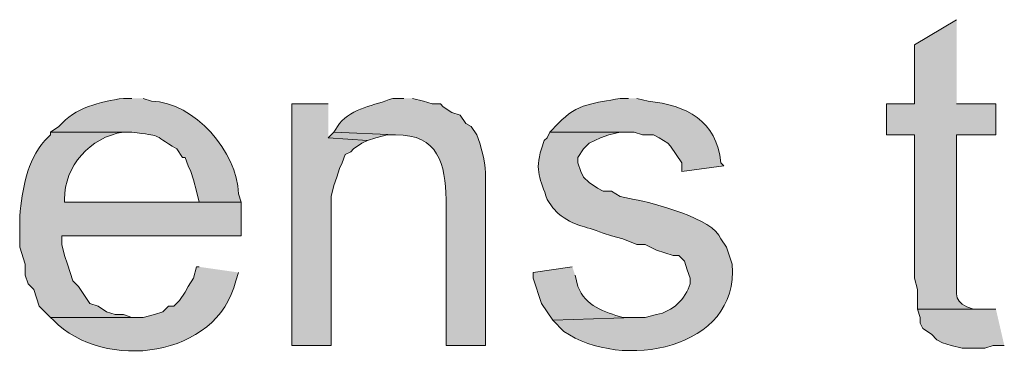
# Model space of a CAD drawing. Units: inches. Extents: x 16 to 195, y 67 to 217.
# Drawn here: x 153 to 161, y 175 to 178 of the extents above; entities that cross this region are included whole.
import ezdxf

# ---------------------------------------------------------------- set-up
doc = ezdxf.new("R2010")
doc.units = ezdxf.units.IN
doc.header["$MEASUREMENT"] = 0
doc.layers.add('Layer 1', color=7, linetype='Continuous')

msp = doc.modelspace()

# ---------------------------------------------------------------- hatches: boundary and pattern name
at = {"layer": 'Layer 1', "true_color": 0xffffff}
h = msp.add_hatch(color=7, dxfattribs=at)
edge = h.paths.add_edge_path()
edge.add_spline(control_points=[(160.4857, 177.7224), (160.4857, 177.7224), (160.1682, 177.5319), (160.1682, 177.5319), (160.1682, 177.5319), (160.1682, 177.0874), (160.1682, 177.0874), (160.1682, 177.0874), (159.9565, 177.0874), (159.9565, 177.0874), (159.9565, 177.0874), (159.9565, 176.8545), (159.9565, 176.8545), (159.9565, 176.8545), (160.1682, 176.8545), (160.1682, 176.8545), (160.1682, 176.8545), (160.1682, 175.775), (160.1682, 175.775), (160.1682, 175.775), (160.1893, 175.6904), (160.1893, 175.6904), (160.1893, 175.6904), (160.1893, 175.5422), (160.1893, 175.5422), (160.1893, 175.5422), (160.655, 175.5422), (160.655, 175.5422), (160.655, 175.5422), (160.6127, 175.5422), (160.6127, 175.5422), (160.4553, 175.586), (160.4871, 175.6481), (160.4857, 175.775), (160.4857, 175.775), (160.4857, 176.8545), (160.4857, 176.8545), (160.4857, 176.8545), (160.782, 176.8545), (160.782, 176.8545), (160.782, 176.8545), (160.782, 177.0874), (160.782, 177.0874), (160.782, 177.0874), (160.4857, 177.0874), (160.4857, 177.0874)], knot_values=[0, 0, 0, 0, 0.352778, 0.352778, 0.352778, 0.705556, 0.705556, 0.705556, 1.058333, 1.058333, 1.058333, 1.411111, 1.411111, 1.411111, 1.763889, 1.763889, 1.763889, 2.116667, 2.116667, 2.116667, 2.469444, 2.469444, 2.469444, 2.822222, 2.822222, 2.822222, 3.175, 3.175, 3.175, 3.527778, 3.527778, 3.527778, 3.880556, 3.880556, 3.880556, 4.233333, 4.233333, 4.233333, 4.586111, 4.586111, 4.586111, 4.938889, 4.938889, 4.938889, 5.291667, 5.291667, 5.291667, 5.291667], degree=3, periodic=0)
edge.add_line((160.4857, 177.0874), (160.4857, 177.7224))
h = msp.add_hatch(color=7, dxfattribs=at)
edge = h.paths.add_edge_path()
edge.add_spline(control_points=[(154.2627, 177.1297), (154.2627, 177.1297), (154.1992, 177.1297), (154.1992, 177.1297), (154.0221, 177.1054), (153.8333, 177.0592), (153.7123, 176.9181), (153.7123, 176.9181), (153.6488, 176.8757), (153.6488, 176.8757), (153.6488, 176.8757), (154.2627, 176.8757), (154.2627, 176.8757), (154.499, 176.8411), (154.3992, 176.8718), (154.6013, 176.7487), (154.6013, 176.7487), (154.6437, 176.6852), (154.6437, 176.6852), (154.6437, 176.6852), (154.6648, 176.6852), (154.6648, 176.6852), (154.6648, 176.6852), (154.686, 176.6217), (154.686, 176.6217), (154.686, 176.6217), (154.7072, 176.5794), (154.7072, 176.5794), (154.7072, 176.5794), (154.7283, 176.5159), (154.7283, 176.5159), (154.7283, 176.5159), (154.7495, 176.4312), (154.7495, 176.4312), (154.7495, 176.4312), (154.7707, 176.3466), (154.7707, 176.3466), (154.7707, 176.3466), (153.7547, 176.3466), (153.7547, 176.3466), (153.7547, 176.3466), (155.0882, 176.3466), (155.0882, 176.3466), (155.0882, 176.3466), (155.067, 176.4101), (155.067, 176.4101), (155.0585, 176.7254), (154.7343, 177.1001), (154.4108, 177.1085), (154.4108, 177.1085), (154.3473, 177.1297), (154.3473, 177.1297)], knot_values=[0, 0, 0, 0, 0.352778, 0.352778, 0.352778, 0.705556, 0.705556, 0.705556, 1.058333, 1.058333, 1.058333, 1.411111, 1.411111, 1.411111, 1.763889, 1.763889, 1.763889, 2.116667, 2.116667, 2.116667, 2.469444, 2.469444, 2.469444, 2.822222, 2.822222, 2.822222, 3.175, 3.175, 3.175, 3.527778, 3.527778, 3.527778, 3.880556, 3.880556, 3.880556, 4.233333, 4.233333, 4.233333, 4.586111, 4.586111, 4.586111, 4.938889, 4.938889, 4.938889, 5.291667, 5.291667, 5.291667, 5.644444, 5.644444, 5.644444, 5.997222, 5.997222, 5.997222, 5.997222], degree=3, periodic=0)
edge.add_line((154.3473, 177.1297), (154.2627, 177.1297))
h = msp.add_hatch(color=7, dxfattribs=at)
edge = h.paths.add_edge_path()
edge.add_spline(control_points=[(156.3158, 177.1297), (156.3158, 177.1297), (156.2312, 177.1297), (156.2312, 177.1297), (156.0932, 177.075), (155.9253, 177.0581), (155.829, 176.9392), (155.829, 176.9392), (155.7867, 176.8757), (155.7867, 176.8757), (155.7867, 176.8757), (156.2523, 176.8545), (156.2523, 176.8545), (156.5744, 176.8598), (156.6294, 176.6312), (156.6333, 176.3677), (156.6333, 176.3677), (156.6333, 175.267), (156.6333, 175.267), (156.6333, 175.267), (156.9297, 175.267), (156.9297, 175.267), (156.9297, 175.267), (156.9297, 176.4101), (156.9297, 176.4101), (156.9314, 176.5946), (156.9388, 176.6203), (156.8873, 176.791), (156.8873, 176.791), (156.8662, 176.8545), (156.8662, 176.8545), (156.8662, 176.8545), (156.8238, 176.9181), (156.8238, 176.9181), (156.8238, 176.9181), (156.7815, 176.9392), (156.7815, 176.9392), (156.7815, 176.9392), (156.7392, 177.0027), (156.7392, 177.0027), (156.7392, 177.0027), (156.6757, 177.0239), (156.6757, 177.0239), (156.6757, 177.0239), (156.6122, 177.0662), (156.6122, 177.0662), (156.6122, 177.0662), (156.591, 177.0874), (156.591, 177.0874), (156.591, 177.0874), (156.5275, 177.0874), (156.5275, 177.0874), (156.5275, 177.0874), (156.464, 177.1085), (156.464, 177.1085), (156.464, 177.1085), (156.3793, 177.1297), (156.3793, 177.1297)], knot_values=[0, 0, 0, 0, 0.352778, 0.352778, 0.352778, 0.705556, 0.705556, 0.705556, 1.058333, 1.058333, 1.058333, 1.411111, 1.411111, 1.411111, 1.763889, 1.763889, 1.763889, 2.116667, 2.116667, 2.116667, 2.469444, 2.469444, 2.469444, 2.822222, 2.822222, 2.822222, 3.175, 3.175, 3.175, 3.527778, 3.527778, 3.527778, 3.880556, 3.880556, 3.880556, 4.233333, 4.233333, 4.233333, 4.586111, 4.586111, 4.586111, 4.938889, 4.938889, 4.938889, 5.291667, 5.291667, 5.291667, 5.644444, 5.644444, 5.644444, 5.997222, 5.997222, 5.997222, 6.35, 6.35, 6.35, 6.702778, 6.702778, 6.702778, 6.702778], degree=3, periodic=0)
edge.add_line((156.3793, 177.1297), (156.3158, 177.1297))
h = msp.add_hatch(color=7, dxfattribs=at)
edge = h.paths.add_edge_path()
edge.add_spline(control_points=[(158.0092, 177.1297), (158.0092, 177.1297), (157.9457, 177.1297), (157.9457, 177.1297), (157.7559, 177.0909), (157.6232, 177.0973), (157.48, 176.9392), (157.48, 176.9392), (157.4165, 176.8757), (157.4165, 176.8757), (157.4165, 176.8757), (158.0515, 176.8757), (158.0515, 176.8757), (158.0515, 176.8757), (158.115, 176.8545), (158.115, 176.8545), (158.115, 176.8545), (158.1997, 176.8545), (158.1997, 176.8545), (158.1997, 176.8545), (158.242, 176.8334), (158.242, 176.8334), (158.242, 176.8334), (158.3055, 176.791), (158.3055, 176.791), (158.3055, 176.791), (158.3267, 176.7699), (158.3267, 176.7699), (158.3267, 176.7699), (158.4113, 176.6429), (158.4113, 176.6429), (158.4113, 176.6429), (158.4113, 176.5794), (158.4113, 176.5794), (158.4113, 176.5794), (158.7288, 176.6217), (158.7288, 176.6217), (158.7288, 176.6217), (158.7077, 176.6429), (158.7077, 176.6429), (158.6713, 176.9653), (158.4505, 177.0772), (158.1573, 177.1085), (158.1573, 177.1085), (158.0727, 177.1297), (158.0727, 177.1297)], knot_values=[0, 0, 0, 0, 0.352778, 0.352778, 0.352778, 0.705556, 0.705556, 0.705556, 1.058333, 1.058333, 1.058333, 1.411111, 1.411111, 1.411111, 1.763889, 1.763889, 1.763889, 2.116667, 2.116667, 2.116667, 2.469444, 2.469444, 2.469444, 2.822222, 2.822222, 2.822222, 3.175, 3.175, 3.175, 3.527778, 3.527778, 3.527778, 3.880556, 3.880556, 3.880556, 4.233333, 4.233333, 4.233333, 4.586111, 4.586111, 4.586111, 4.938889, 4.938889, 4.938889, 5.291667, 5.291667, 5.291667, 5.291667], degree=3, periodic=0)
edge.add_line((158.0727, 177.1297), (158.0092, 177.1297))
for points in [[(155.7443, 177.0874), (155.4692, 177.0874), (155.4692, 175.2671), (155.7655, 175.2671), (155.7655, 176.3889), (155.7867, 176.4736), (155.8078, 176.537), (155.829, 176.6006), (155.8502, 176.6429), (155.8713, 176.7064), (155.9137, 176.7276), (155.9348, 176.7487), (155.9983, 176.791), (156.0407, 176.8122), (155.7443, 176.8334)], [(155.7867, 176.8757), (155.7443, 176.8334), (156.0407, 176.8122), (156.1042, 176.8334), (156.1888, 176.8545), (156.2523, 176.8545)], [(160.782, 175.5422), (160.1893, 175.5422), (160.2105, 175.4787), (160.2105, 175.4364), (160.2317, 175.3941), (160.2952, 175.3517), (160.3375, 175.3094), (160.3798, 175.2882), (160.4433, 175.267), (160.528, 175.2459), (160.6973, 175.2459), (160.7608, 175.267), (160.8455, 175.267)]]:
    msp.add_hatch(color=7, dxfattribs=at).paths.add_polyline_path(points)
h = msp.add_hatch(color=7, dxfattribs=at)
edge = h.paths.add_edge_path()
edge.add_spline(control_points=[(153.6488, 176.8757), (153.6488, 176.8757), (153.6488, 176.8545), (153.6488, 176.8545), (153.6488, 176.8545), (153.6065, 176.8122), (153.6065, 176.8122), (153.4654, 176.6517), (153.4396, 176.4496), (153.416, 176.2407), (153.416, 176.2407), (153.416, 176.0079), (153.416, 176.0079), (153.416, 176.0079), (153.4583, 175.8809), (153.4583, 175.8809), (153.4583, 175.8809), (153.4583, 175.7962), (153.4583, 175.7962), (153.4583, 175.7962), (153.4795, 175.7327), (153.4795, 175.7327), (153.4795, 175.7327), (153.5218, 175.6904), (153.5218, 175.6904), (153.5218, 175.6904), (153.5642, 175.5634), (153.5642, 175.5634), (153.5642, 175.5634), (153.6488, 175.4787), (153.6488, 175.4787), (153.6488, 175.4787), (154.2838, 175.4787), (154.2838, 175.4787), (154.2838, 175.4787), (154.2627, 175.4787), (154.2627, 175.4787), (154.2627, 175.4787), (154.1992, 175.4999), (154.1992, 175.4999), (154.1992, 175.4999), (154.1357, 175.4999), (154.1357, 175.4999), (154.1357, 175.4999), (154.0722, 175.521), (154.0722, 175.521), (154.0722, 175.521), (154.0087, 175.5634), (154.0087, 175.5634), (154.0087, 175.5634), (153.9452, 175.5846), (153.9452, 175.5846), (153.9452, 175.5846), (153.8605, 175.7116), (153.8605, 175.7116), (153.8605, 175.7116), (153.8182, 175.7539), (153.8182, 175.7539), (153.8182, 175.7539), (153.797, 175.8174), (153.797, 175.8174), (153.797, 175.8174), (153.7758, 175.8809), (153.7758, 175.8809), (153.7758, 175.8809), (153.7547, 175.9444), (153.7547, 175.9444), (153.7547, 175.9444), (153.7335, 176.029), (153.7335, 176.029), (153.7335, 176.029), (153.7335, 176.0926), (153.7335, 176.0926), (153.7335, 176.0926), (155.0882, 176.0926), (155.0882, 176.0926), (155.0882, 176.0926), (155.0882, 176.3466), (155.0882, 176.3466), (155.0882, 176.3466), (153.7547, 176.3466), (153.7547, 176.3466), (153.7547, 176.3466), (153.7547, 176.3677), (153.7547, 176.3677), (153.7522, 176.6214), (153.9469, 176.8369), (154.1992, 176.8757), (154.1992, 176.8757), (154.2627, 176.8757), (154.2627, 176.8757)], knot_values=[0, 0, 0, 0, 0.352778, 0.352778, 0.352778, 0.705556, 0.705556, 0.705556, 1.058333, 1.058333, 1.058333, 1.411111, 1.411111, 1.411111, 1.763889, 1.763889, 1.763889, 2.116667, 2.116667, 2.116667, 2.469444, 2.469444, 2.469444, 2.822222, 2.822222, 2.822222, 3.175, 3.175, 3.175, 3.527778, 3.527778, 3.527778, 3.880556, 3.880556, 3.880556, 4.233333, 4.233333, 4.233333, 4.586111, 4.586111, 4.586111, 4.938889, 4.938889, 4.938889, 5.291667, 5.291667, 5.291667, 5.644444, 5.644444, 5.644444, 5.997222, 5.997222, 5.997222, 6.35, 6.35, 6.35, 6.702778, 6.702778, 6.702778, 7.055556, 7.055556, 7.055556, 7.408333, 7.408333, 7.408333, 7.761111, 7.761111, 7.761111, 8.113889, 8.113889, 8.113889, 8.466667, 8.466667, 8.466667, 8.819444, 8.819444, 8.819444, 9.172222, 9.172222, 9.172222, 9.525, 9.525, 9.525, 9.877778, 9.877778, 9.877778, 10.230556, 10.230556, 10.230556, 10.583333, 10.583333, 10.583333, 10.583333], degree=3, periodic=0)
edge.add_line((154.2627, 176.8757), (153.6488, 176.8757))
h = msp.add_hatch(color=7, dxfattribs=at)
edge = h.paths.add_edge_path()
edge.add_spline(control_points=[(157.4165, 176.8757), (157.4165, 176.8757), (157.3953, 176.8334), (157.3953, 176.8334), (157.3953, 176.8334), (157.3742, 176.8122), (157.3742, 176.8122), (157.3742, 176.8122), (157.353, 176.7487), (157.353, 176.7487), (157.2983, 176.5776), (157.3474, 176.524), (157.3953, 176.3677), (157.3953, 176.3677), (157.4377, 176.3042), (157.4377, 176.3042), (157.4377, 176.3042), (157.48, 176.2619), (157.48, 176.2619), (157.6056, 176.1613), (157.6687, 176.174), (157.8187, 176.1137), (157.8187, 176.1137), (157.8822, 176.0926), (157.8822, 176.0926), (157.8822, 176.0926), (157.9668, 176.0714), (157.9668, 176.0714), (157.9668, 176.0714), (158.0727, 176.029), (158.0727, 176.029), (158.0727, 176.029), (158.1362, 176.029), (158.1362, 176.029), (158.1362, 176.029), (158.2208, 175.9867), (158.2208, 175.9867), (158.2208, 175.9867), (158.3478, 175.9444), (158.3478, 175.9444), (158.3478, 175.9444), (158.3902, 175.9444), (158.3902, 175.9444), (158.3902, 175.9444), (158.4325, 175.9021), (158.4325, 175.9021), (158.4325, 175.9021), (158.4537, 175.8386), (158.4537, 175.8386), (158.4537, 175.8386), (158.4748, 175.775), (158.4748, 175.775), (158.4748, 175.775), (158.4748, 175.7327), (158.4748, 175.7327), (158.4396, 175.6174), (158.3432, 175.5232), (158.2208, 175.4999), (158.2208, 175.4999), (158.1362, 175.4787), (158.1362, 175.4787), (158.1362, 175.4787), (158.0515, 175.4787), (158.0515, 175.4787), (158.0515, 175.4787), (157.4377, 175.4576), (157.4377, 175.4576), (157.4377, 175.4576), (157.5223, 175.3729), (157.5223, 175.3729), (157.9495, 175.0755), (158.8491, 175.2328), (158.7923, 175.8809), (158.7923, 175.8809), (158.75, 176.0079), (158.75, 176.0079), (158.75, 176.0079), (158.7077, 176.0714), (158.7077, 176.0714), (158.6509, 176.2234), (158.1961, 176.3423), (158.0515, 176.3677), (158.0515, 176.3677), (157.9457, 176.3889), (157.9457, 176.3889), (157.9457, 176.3889), (157.8822, 176.4312), (157.8822, 176.4312), (157.8822, 176.4312), (157.8187, 176.4312), (157.8187, 176.4312), (157.8187, 176.4312), (157.7763, 176.4524), (157.7763, 176.4524), (157.7763, 176.4524), (157.7128, 176.4947), (157.7128, 176.4947), (157.7128, 176.4947), (157.6705, 176.537), (157.6705, 176.537), (157.6705, 176.537), (157.6493, 176.5794), (157.6493, 176.5794), (157.6493, 176.5794), (157.6282, 176.6429), (157.6282, 176.6429), (157.6282, 176.6429), (157.6282, 176.6852), (157.6282, 176.6852), (157.6282, 176.6852), (157.6705, 176.7487), (157.6705, 176.7487), (157.6705, 176.7487), (157.7128, 176.791), (157.7128, 176.791), (157.7128, 176.791), (157.7975, 176.8334), (157.7975, 176.8334), (157.7975, 176.8334), (157.861, 176.8545), (157.861, 176.8545), (157.861, 176.8545), (157.9457, 176.8757), (157.9457, 176.8757), (157.9457, 176.8757), (158.0303, 176.8757), (158.0303, 176.8757)], knot_values=[0, 0, 0, 0, 0.352778, 0.352778, 0.352778, 0.705556, 0.705556, 0.705556, 1.058333, 1.058333, 1.058333, 1.411111, 1.411111, 1.411111, 1.763889, 1.763889, 1.763889, 2.116667, 2.116667, 2.116667, 2.469444, 2.469444, 2.469444, 2.822222, 2.822222, 2.822222, 3.175, 3.175, 3.175, 3.527778, 3.527778, 3.527778, 3.880556, 3.880556, 3.880556, 4.233333, 4.233333, 4.233333, 4.586111, 4.586111, 4.586111, 4.938889, 4.938889, 4.938889, 5.291667, 5.291667, 5.291667, 5.644444, 5.644444, 5.644444, 5.997222, 5.997222, 5.997222, 6.35, 6.35, 6.35, 6.702778, 6.702778, 6.702778, 7.055556, 7.055556, 7.055556, 7.408333, 7.408333, 7.408333, 7.761111, 7.761111, 7.761111, 8.113889, 8.113889, 8.113889, 8.466667, 8.466667, 8.466667, 8.819444, 8.819444, 8.819444, 9.172222, 9.172222, 9.172222, 9.525, 9.525, 9.525, 9.877778, 9.877778, 9.877778, 10.230556, 10.230556, 10.230556, 10.583333, 10.583333, 10.583333, 10.936111, 10.936111, 10.936111, 11.288889, 11.288889, 11.288889, 11.641667, 11.641667, 11.641667, 11.994444, 11.994444, 11.994444, 12.347222, 12.347222, 12.347222, 12.7, 12.7, 12.7, 13.052778, 13.052778, 13.052778, 13.405556, 13.405556, 13.405556, 13.758333, 13.758333, 13.758333, 14.111111, 14.111111, 14.111111, 14.463889, 14.463889, 14.463889, 14.816667, 14.816667, 14.816667, 14.816667], degree=3, periodic=0)
edge.add_line((158.0303, 176.8757), (157.4165, 176.8757))
h = msp.add_hatch(color=7, dxfattribs=at)
edge = h.paths.add_edge_path()
edge.add_spline(control_points=[(154.7707, 175.8597), (154.7707, 175.8597), (154.7495, 175.8597), (154.7495, 175.8597), (154.7495, 175.8597), (154.7283, 175.775), (154.7283, 175.775), (154.7283, 175.775), (154.686, 175.7116), (154.686, 175.7116), (154.686, 175.7116), (154.6648, 175.6692), (154.6648, 175.6692), (154.6648, 175.6692), (154.6225, 175.6057), (154.6225, 175.6057), (154.6225, 175.6057), (154.5802, 175.5634), (154.5802, 175.5634), (154.5802, 175.5634), (154.5378, 175.5634), (154.5378, 175.5634), (154.5378, 175.5634), (154.4955, 175.521), (154.4955, 175.521), (154.4955, 175.521), (154.432, 175.4999), (154.432, 175.4999), (154.432, 175.4999), (154.3473, 175.4787), (154.3473, 175.4787), (154.3473, 175.4787), (153.6488, 175.4787), (153.6488, 175.4787), (153.6488, 175.4787), (153.67, 175.4576), (153.67, 175.4576), (154.0528, 175.0653), (154.9093, 175.1746), (155.0458, 175.7539), (155.0458, 175.7539), (155.067, 175.8174), (155.067, 175.8174)], knot_values=[0, 0, 0, 0, 0.352778, 0.352778, 0.352778, 0.705556, 0.705556, 0.705556, 1.058333, 1.058333, 1.058333, 1.411111, 1.411111, 1.411111, 1.763889, 1.763889, 1.763889, 2.116667, 2.116667, 2.116667, 2.469444, 2.469444, 2.469444, 2.822222, 2.822222, 2.822222, 3.175, 3.175, 3.175, 3.527778, 3.527778, 3.527778, 3.880556, 3.880556, 3.880556, 4.233333, 4.233333, 4.233333, 4.586111, 4.586111, 4.586111, 4.938889, 4.938889, 4.938889, 4.938889], degree=3, periodic=0)
edge.add_line((155.067, 175.8174), (154.7707, 175.8597))
h = msp.add_hatch(color=7, dxfattribs=at)
edge = h.paths.add_edge_path()
edge.add_spline(control_points=[(157.5858, 175.8597), (157.5858, 175.8597), (157.2895, 175.8174), (157.2895, 175.8174), (157.2895, 175.8174), (157.2895, 175.775), (157.2895, 175.775), (157.2895, 175.775), (157.353, 175.5845), (157.353, 175.5845), (157.353, 175.5845), (157.4377, 175.4576), (157.4377, 175.4576), (157.4377, 175.4576), (158.0515, 175.4787), (158.0515, 175.4787), (158.0515, 175.4787), (157.9668, 175.4787), (157.9668, 175.4787), (157.8307, 175.5179), (157.6807, 175.5659), (157.6282, 175.7116), (157.6282, 175.7116), (157.607, 175.7962), (157.607, 175.7962)], knot_values=[0, 0, 0, 0, 0.352778, 0.352778, 0.352778, 0.705556, 0.705556, 0.705556, 1.058333, 1.058333, 1.058333, 1.411111, 1.411111, 1.411111, 1.763889, 1.763889, 1.763889, 2.116667, 2.116667, 2.116667, 2.469444, 2.469444, 2.469444, 2.822222, 2.822222, 2.822222, 2.822222], degree=3, periodic=0)
edge.add_line((157.607, 175.7962), (157.5858, 175.8597))

# ---------------------------------------------------------------- linework, layer by layer
at = {"layer": 'Layer 1', "lineweight": 0}
for points in [[(155.7443, 177.0874), (155.4692, 177.0874), (155.4692, 175.2671), (155.7655, 175.2671), (155.7655, 176.3889), (155.7867, 176.4736), (155.8078, 176.537), (155.829, 176.6006), (155.8502, 176.6429), (155.8713, 176.7064), (155.9137, 176.7276), (155.9348, 176.7487), (155.9983, 176.791), (156.0407, 176.8122), (155.7443, 176.8334)], [(155.7867, 176.8757), (155.7443, 176.8334), (156.0407, 176.8122), (156.1042, 176.8334), (156.1888, 176.8545), (156.2523, 176.8545)], [(160.782, 175.5422), (160.1893, 175.5422), (160.2105, 175.4787), (160.2105, 175.4364), (160.2317, 175.3941), (160.2952, 175.3517), (160.3375, 175.3094), (160.3798, 175.2882), (160.4433, 175.267), (160.528, 175.2459), (160.6973, 175.2459), (160.7608, 175.267), (160.8455, 175.267)]]:
    msp.add_lwpolyline(points, dxfattribs=at)
for points, knots in [([(160.4857, 177.7224), (160.4857, 177.7224), (160.1682, 177.5319), (160.1682, 177.5319), (160.1682, 177.5319), (160.1682, 177.0874), (160.1682, 177.0874), (160.1682, 177.0874), (159.9565, 177.0874), (159.9565, 177.0874), (159.9565, 177.0874), (159.9565, 176.8545), (159.9565, 176.8545), (159.9565, 176.8545), (160.1682, 176.8545), (160.1682, 176.8545), (160.1682, 176.8545), (160.1682, 175.775), (160.1682, 175.775), (160.1682, 175.775), (160.1893, 175.6904), (160.1893, 175.6904), (160.1893, 175.6904), (160.1893, 175.5422), (160.1893, 175.5422), (160.1893, 175.5422), (160.655, 175.5422), (160.655, 175.5422), (160.655, 175.5422), (160.6127, 175.5422), (160.6127, 175.5422), (160.4553, 175.586), (160.4871, 175.6481), (160.4857, 175.775), (160.4857, 175.775), (160.4857, 176.8545), (160.4857, 176.8545), (160.4857, 176.8545), (160.782, 176.8545), (160.782, 176.8545), (160.782, 176.8545), (160.782, 177.0874), (160.782, 177.0874), (160.782, 177.0874), (160.4857, 177.0874), (160.4857, 177.0874)], [0, 0, 0, 0, 1, 1, 1, 2, 2, 2, 3, 3, 3, 4, 4, 4, 5, 5, 5, 6, 6, 6, 7, 7, 7, 8, 8, 8, 9, 9, 9, 10, 10, 10, 11, 11, 11, 12, 12, 12, 13, 13, 13, 14, 14, 14, 15, 15, 15, 15]), ([(154.2627, 177.1297), (154.2627, 177.1297), (154.1992, 177.1297), (154.1992, 177.1297), (154.0221, 177.1054), (153.8333, 177.0592), (153.7123, 176.9181), (153.7123, 176.9181), (153.6488, 176.8757), (153.6488, 176.8757), (153.6488, 176.8757), (154.2627, 176.8757), (154.2627, 176.8757), (154.499, 176.8411), (154.3992, 176.8718), (154.6013, 176.7487), (154.6013, 176.7487), (154.6437, 176.6852), (154.6437, 176.6852), (154.6437, 176.6852), (154.6648, 176.6852), (154.6648, 176.6852), (154.6648, 176.6852), (154.686, 176.6217), (154.686, 176.6217), (154.686, 176.6217), (154.7072, 176.5794), (154.7072, 176.5794), (154.7072, 176.5794), (154.7283, 176.5159), (154.7283, 176.5159), (154.7283, 176.5159), (154.7495, 176.4312), (154.7495, 176.4312), (154.7495, 176.4312), (154.7707, 176.3466), (154.7707, 176.3466), (154.7707, 176.3466), (153.7547, 176.3466), (153.7547, 176.3466), (153.7547, 176.3466), (155.0882, 176.3466), (155.0882, 176.3466), (155.0882, 176.3466), (155.067, 176.4101), (155.067, 176.4101), (155.0585, 176.7254), (154.7343, 177.1001), (154.4108, 177.1085), (154.4108, 177.1085), (154.3473, 177.1297), (154.3473, 177.1297)], [0, 0, 0, 0, 1, 1, 1, 2, 2, 2, 3, 3, 3, 4, 4, 4, 5, 5, 5, 6, 6, 6, 7, 7, 7, 8, 8, 8, 9, 9, 9, 10, 10, 10, 11, 11, 11, 12, 12, 12, 13, 13, 13, 14, 14, 14, 15, 15, 15, 16, 16, 16, 17, 17, 17, 17]), ([(156.3158, 177.1297), (156.3158, 177.1297), (156.2312, 177.1297), (156.2312, 177.1297), (156.0932, 177.075), (155.9253, 177.0581), (155.829, 176.9392), (155.829, 176.9392), (155.7867, 176.8757), (155.7867, 176.8757), (155.7867, 176.8757), (156.2523, 176.8545), (156.2523, 176.8545), (156.5744, 176.8598), (156.6294, 176.6312), (156.6333, 176.3677), (156.6333, 176.3677), (156.6333, 175.267), (156.6333, 175.267), (156.6333, 175.267), (156.9297, 175.267), (156.9297, 175.267), (156.9297, 175.267), (156.9297, 176.4101), (156.9297, 176.4101), (156.9314, 176.5946), (156.9388, 176.6203), (156.8873, 176.791), (156.8873, 176.791), (156.8662, 176.8545), (156.8662, 176.8545), (156.8662, 176.8545), (156.8238, 176.9181), (156.8238, 176.9181), (156.8238, 176.9181), (156.7815, 176.9392), (156.7815, 176.9392), (156.7815, 176.9392), (156.7392, 177.0027), (156.7392, 177.0027), (156.7392, 177.0027), (156.6757, 177.0239), (156.6757, 177.0239), (156.6757, 177.0239), (156.6122, 177.0662), (156.6122, 177.0662), (156.6122, 177.0662), (156.591, 177.0874), (156.591, 177.0874), (156.591, 177.0874), (156.5275, 177.0874), (156.5275, 177.0874), (156.5275, 177.0874), (156.464, 177.1085), (156.464, 177.1085), (156.464, 177.1085), (156.3793, 177.1297), (156.3793, 177.1297)], [0, 0, 0, 0, 1, 1, 1, 2, 2, 2, 3, 3, 3, 4, 4, 4, 5, 5, 5, 6, 6, 6, 7, 7, 7, 8, 8, 8, 9, 9, 9, 10, 10, 10, 11, 11, 11, 12, 12, 12, 13, 13, 13, 14, 14, 14, 15, 15, 15, 16, 16, 16, 17, 17, 17, 18, 18, 18, 19, 19, 19, 19]), ([(158.0092, 177.1297), (158.0092, 177.1297), (157.9457, 177.1297), (157.9457, 177.1297), (157.7559, 177.0909), (157.6232, 177.0973), (157.48, 176.9392), (157.48, 176.9392), (157.4165, 176.8757), (157.4165, 176.8757), (157.4165, 176.8757), (158.0515, 176.8757), (158.0515, 176.8757), (158.0515, 176.8757), (158.115, 176.8545), (158.115, 176.8545), (158.115, 176.8545), (158.1997, 176.8545), (158.1997, 176.8545), (158.1997, 176.8545), (158.242, 176.8334), (158.242, 176.8334), (158.242, 176.8334), (158.3055, 176.791), (158.3055, 176.791), (158.3055, 176.791), (158.3267, 176.7699), (158.3267, 176.7699), (158.3267, 176.7699), (158.4113, 176.6429), (158.4113, 176.6429), (158.4113, 176.6429), (158.4113, 176.5794), (158.4113, 176.5794), (158.4113, 176.5794), (158.7288, 176.6217), (158.7288, 176.6217), (158.7288, 176.6217), (158.7077, 176.6429), (158.7077, 176.6429), (158.6713, 176.9653), (158.4505, 177.0772), (158.1573, 177.1085), (158.1573, 177.1085), (158.0727, 177.1297), (158.0727, 177.1297)], [0, 0, 0, 0, 1, 1, 1, 2, 2, 2, 3, 3, 3, 4, 4, 4, 5, 5, 5, 6, 6, 6, 7, 7, 7, 8, 8, 8, 9, 9, 9, 10, 10, 10, 11, 11, 11, 12, 12, 12, 13, 13, 13, 14, 14, 14, 15, 15, 15, 15]), ([(153.6488, 176.8757), (153.6488, 176.8757), (153.6488, 176.8545), (153.6488, 176.8545), (153.6488, 176.8545), (153.6065, 176.8122), (153.6065, 176.8122), (153.4654, 176.6517), (153.4396, 176.4496), (153.416, 176.2407), (153.416, 176.2407), (153.416, 176.0079), (153.416, 176.0079), (153.416, 176.0079), (153.4583, 175.8809), (153.4583, 175.8809), (153.4583, 175.8809), (153.4583, 175.7962), (153.4583, 175.7962), (153.4583, 175.7962), (153.4795, 175.7327), (153.4795, 175.7327), (153.4795, 175.7327), (153.5218, 175.6904), (153.5218, 175.6904), (153.5218, 175.6904), (153.5642, 175.5634), (153.5642, 175.5634), (153.5642, 175.5634), (153.6488, 175.4787), (153.6488, 175.4787), (153.6488, 175.4787), (154.2838, 175.4787), (154.2838, 175.4787), (154.2838, 175.4787), (154.2627, 175.4787), (154.2627, 175.4787), (154.2627, 175.4787), (154.1992, 175.4999), (154.1992, 175.4999), (154.1992, 175.4999), (154.1357, 175.4999), (154.1357, 175.4999), (154.1357, 175.4999), (154.0722, 175.521), (154.0722, 175.521), (154.0722, 175.521), (154.0087, 175.5634), (154.0087, 175.5634), (154.0087, 175.5634), (153.9452, 175.5846), (153.9452, 175.5846), (153.9452, 175.5846), (153.8605, 175.7116), (153.8605, 175.7116), (153.8605, 175.7116), (153.8182, 175.7539), (153.8182, 175.7539), (153.8182, 175.7539), (153.797, 175.8174), (153.797, 175.8174), (153.797, 175.8174), (153.7758, 175.8809), (153.7758, 175.8809), (153.7758, 175.8809), (153.7547, 175.9444), (153.7547, 175.9444), (153.7547, 175.9444), (153.7335, 176.029), (153.7335, 176.029), (153.7335, 176.029), (153.7335, 176.0926), (153.7335, 176.0926), (153.7335, 176.0926), (155.0882, 176.0926), (155.0882, 176.0926), (155.0882, 176.0926), (155.0882, 176.3466), (155.0882, 176.3466), (155.0882, 176.3466), (153.7547, 176.3466), (153.7547, 176.3466), (153.7547, 176.3466), (153.7547, 176.3677), (153.7547, 176.3677), (153.7522, 176.6214), (153.9469, 176.8369), (154.1992, 176.8757), (154.1992, 176.8757), (154.2627, 176.8757), (154.2627, 176.8757)], [0, 0, 0, 0, 1, 1, 1, 2, 2, 2, 3, 3, 3, 4, 4, 4, 5, 5, 5, 6, 6, 6, 7, 7, 7, 8, 8, 8, 9, 9, 9, 10, 10, 10, 11, 11, 11, 12, 12, 12, 13, 13, 13, 14, 14, 14, 15, 15, 15, 16, 16, 16, 17, 17, 17, 18, 18, 18, 19, 19, 19, 20, 20, 20, 21, 21, 21, 22, 22, 22, 23, 23, 23, 24, 24, 24, 25, 25, 25, 26, 26, 26, 27, 27, 27, 28, 28, 28, 29, 29, 29, 30, 30, 30, 30]), ([(157.4165, 176.8757), (157.4165, 176.8757), (157.3953, 176.8334), (157.3953, 176.8334), (157.3953, 176.8334), (157.3742, 176.8122), (157.3742, 176.8122), (157.3742, 176.8122), (157.353, 176.7487), (157.353, 176.7487), (157.2983, 176.5776), (157.3474, 176.524), (157.3953, 176.3677), (157.3953, 176.3677), (157.4377, 176.3042), (157.4377, 176.3042), (157.4377, 176.3042), (157.48, 176.2619), (157.48, 176.2619), (157.6056, 176.1613), (157.6687, 176.174), (157.8187, 176.1137), (157.8187, 176.1137), (157.8822, 176.0926), (157.8822, 176.0926), (157.8822, 176.0926), (157.9668, 176.0714), (157.9668, 176.0714), (157.9668, 176.0714), (158.0727, 176.029), (158.0727, 176.029), (158.0727, 176.029), (158.1362, 176.029), (158.1362, 176.029), (158.1362, 176.029), (158.2208, 175.9867), (158.2208, 175.9867), (158.2208, 175.9867), (158.3478, 175.9444), (158.3478, 175.9444), (158.3478, 175.9444), (158.3902, 175.9444), (158.3902, 175.9444), (158.3902, 175.9444), (158.4325, 175.9021), (158.4325, 175.9021), (158.4325, 175.9021), (158.4537, 175.8386), (158.4537, 175.8386), (158.4537, 175.8386), (158.4748, 175.775), (158.4748, 175.775), (158.4748, 175.775), (158.4748, 175.7327), (158.4748, 175.7327), (158.4396, 175.6174), (158.3432, 175.5232), (158.2208, 175.4999), (158.2208, 175.4999), (158.1362, 175.4787), (158.1362, 175.4787), (158.1362, 175.4787), (158.0515, 175.4787), (158.0515, 175.4787), (158.0515, 175.4787), (157.4377, 175.4576), (157.4377, 175.4576), (157.4377, 175.4576), (157.5223, 175.3729), (157.5223, 175.3729), (157.9495, 175.0755), (158.8491, 175.2328), (158.7923, 175.8809), (158.7923, 175.8809), (158.75, 176.0079), (158.75, 176.0079), (158.75, 176.0079), (158.7077, 176.0714), (158.7077, 176.0714), (158.6509, 176.2234), (158.1961, 176.3423), (158.0515, 176.3677), (158.0515, 176.3677), (157.9457, 176.3889), (157.9457, 176.3889), (157.9457, 176.3889), (157.8822, 176.4312), (157.8822, 176.4312), (157.8822, 176.4312), (157.8187, 176.4312), (157.8187, 176.4312), (157.8187, 176.4312), (157.7763, 176.4524), (157.7763, 176.4524), (157.7763, 176.4524), (157.7128, 176.4947), (157.7128, 176.4947), (157.7128, 176.4947), (157.6705, 176.537), (157.6705, 176.537), (157.6705, 176.537), (157.6493, 176.5794), (157.6493, 176.5794), (157.6493, 176.5794), (157.6282, 176.6429), (157.6282, 176.6429), (157.6282, 176.6429), (157.6282, 176.6852), (157.6282, 176.6852), (157.6282, 176.6852), (157.6705, 176.7487), (157.6705, 176.7487), (157.6705, 176.7487), (157.7128, 176.791), (157.7128, 176.791), (157.7128, 176.791), (157.7975, 176.8334), (157.7975, 176.8334), (157.7975, 176.8334), (157.861, 176.8545), (157.861, 176.8545), (157.861, 176.8545), (157.9457, 176.8757), (157.9457, 176.8757), (157.9457, 176.8757), (158.0303, 176.8757), (158.0303, 176.8757)], [0, 0, 0, 0, 1, 1, 1, 2, 2, 2, 3, 3, 3, 4, 4, 4, 5, 5, 5, 6, 6, 6, 7, 7, 7, 8, 8, 8, 9, 9, 9, 10, 10, 10, 11, 11, 11, 12, 12, 12, 13, 13, 13, 14, 14, 14, 15, 15, 15, 16, 16, 16, 17, 17, 17, 18, 18, 18, 19, 19, 19, 20, 20, 20, 21, 21, 21, 22, 22, 22, 23, 23, 23, 24, 24, 24, 25, 25, 25, 26, 26, 26, 27, 27, 27, 28, 28, 28, 29, 29, 29, 30, 30, 30, 31, 31, 31, 32, 32, 32, 33, 33, 33, 34, 34, 34, 35, 35, 35, 36, 36, 36, 37, 37, 37, 38, 38, 38, 39, 39, 39, 40, 40, 40, 41, 41, 41, 42, 42, 42, 42]), ([(154.7707, 175.8597), (154.7707, 175.8597), (154.7495, 175.8597), (154.7495, 175.8597), (154.7495, 175.8597), (154.7283, 175.775), (154.7283, 175.775), (154.7283, 175.775), (154.686, 175.7116), (154.686, 175.7116), (154.686, 175.7116), (154.6648, 175.6692), (154.6648, 175.6692), (154.6648, 175.6692), (154.6225, 175.6057), (154.6225, 175.6057), (154.6225, 175.6057), (154.5802, 175.5634), (154.5802, 175.5634), (154.5802, 175.5634), (154.5378, 175.5634), (154.5378, 175.5634), (154.5378, 175.5634), (154.4955, 175.521), (154.4955, 175.521), (154.4955, 175.521), (154.432, 175.4999), (154.432, 175.4999), (154.432, 175.4999), (154.3473, 175.4787), (154.3473, 175.4787), (154.3473, 175.4787), (153.6488, 175.4787), (153.6488, 175.4787), (153.6488, 175.4787), (153.67, 175.4576), (153.67, 175.4576), (154.0528, 175.0653), (154.9093, 175.1746), (155.0458, 175.7539), (155.0458, 175.7539), (155.067, 175.8174), (155.067, 175.8174)], [0, 0, 0, 0, 1, 1, 1, 2, 2, 2, 3, 3, 3, 4, 4, 4, 5, 5, 5, 6, 6, 6, 7, 7, 7, 8, 8, 8, 9, 9, 9, 10, 10, 10, 11, 11, 11, 12, 12, 12, 13, 13, 13, 14, 14, 14, 14]), ([(157.5858, 175.8597), (157.5858, 175.8597), (157.2895, 175.8174), (157.2895, 175.8174), (157.2895, 175.8174), (157.2895, 175.775), (157.2895, 175.775), (157.2895, 175.775), (157.353, 175.5845), (157.353, 175.5845), (157.353, 175.5845), (157.4377, 175.4576), (157.4377, 175.4576), (157.4377, 175.4576), (158.0515, 175.4787), (158.0515, 175.4787), (158.0515, 175.4787), (157.9668, 175.4787), (157.9668, 175.4787), (157.8307, 175.5179), (157.6807, 175.5659), (157.6282, 175.7116), (157.6282, 175.7116), (157.607, 175.7962), (157.607, 175.7962)], [0, 0, 0, 0, 1, 1, 1, 2, 2, 2, 3, 3, 3, 4, 4, 4, 5, 5, 5, 6, 6, 6, 7, 7, 7, 8, 8, 8, 8])]:
    msp.add_open_spline(points, degree=3, knots=knots, dxfattribs=at)

doc.saveas('drawing.dxf')
